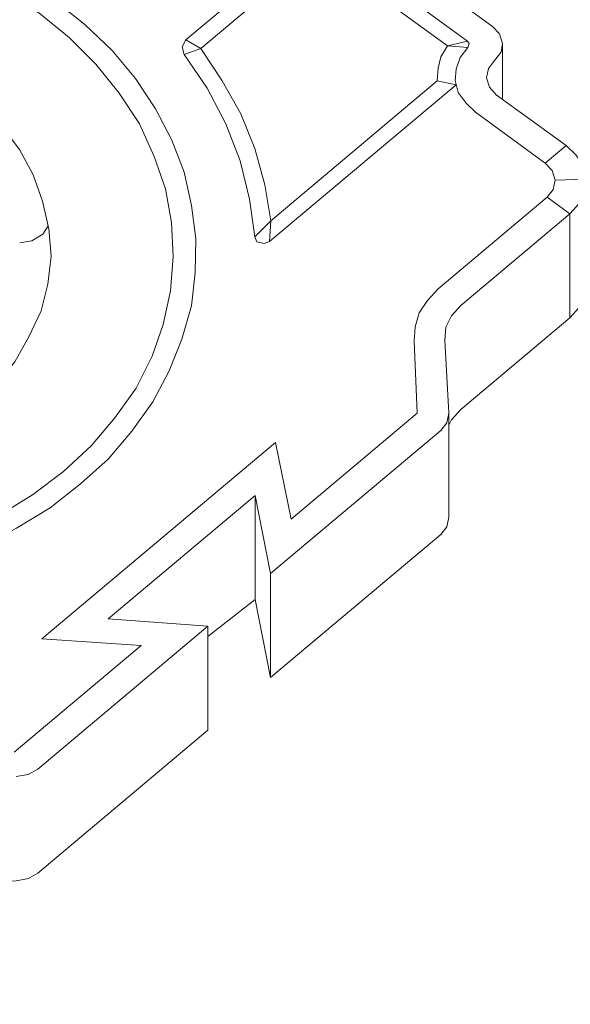
# Model space of a CAD drawing. Units: inches. Extents: x 0 to 210, y 36 to 261.
# Drawn here: x 69 to 94, y 75 to 119 of the extents above; entities that cross this region are included whole.
import ezdxf

# ---------------------------------------------------------------- set-up
doc = ezdxf.new("R2010")
doc.units = ezdxf.units.IN
doc.header["$MEASUREMENT"] = 0
doc.layers.add('レイヤー 1', color=7, linetype='Continuous')

# ---------------------------------------------------------------- blocks, each defined once
blk = doc.blocks.new('block 731')
at = {"layer": 'レイヤー 1', "color": 7, "lineweight": 13, "true_color": 0xffffff}
blk.add_lwpolyline([(69.114, 109.18), (69.652, 109.276), (70.144, 109.571), (70.39, 109.942)], dxfattribs=at)
blk = doc.blocks.new('block 730')
at = {"layer": 'レイヤー 1'}
blk.add_blockref('block 731', (0, 0), dxfattribs=at)
blk = doc.blocks.new('block 745')
at = {"layer": 'レイヤー 1', "color": 7, "lineweight": 13, "true_color": 0xffffff}
blk.add_lwpolyline([(65.182, 117.063), (65.018, 117.169), (63.677, 117.818), (62.233, 118.381), (60.725, 118.771), (59.15, 119.047), (57.585, 119.152), (56.027, 119.145), (54.442, 118.938), (52.937, 118.62), (51.44, 118.132), (50.094, 117.534), (48.865, 116.796), (47.714, 115.948), (46.715, 114.988), (45.828, 113.947), (45.162, 112.852), (44.682, 111.68), (44.349, 110.453), (44.235, 109.23), (44.301, 107.984), (44.548, 106.77), (45.014, 105.561), (45.619, 104.413), (46.44, 103.325), (47.364, 102.325), (48.5, 101.444), (49.706, 100.62), (51.046, 99.971), (52.492, 99.408), (53.999, 99.018), (55.535, 98.771), (57.138, 98.637), (58.731, 98.673), (60.281, 98.851), (61.822, 99.199), (63.246, 99.685), (64.629, 100.256), (65.893, 101.022), (67.043, 101.872), (68.044, 102.83), (68.895, 103.842), (69.524, 104.964), (70.077, 106.139), (70.374, 107.336), (70.524, 108.588), (70.421, 109.806), (70.136, 111.048), (69.71, 112.228), (69.105, 113.378), (68.284, 114.464), (67.359, 115.464), (67.219, 115.58)], dxfattribs=at)
blk = doc.blocks.new('block 744')
at = {"layer": 'レイヤー 1'}
blk.add_blockref('block 745', (0, 0), dxfattribs=at)
blk = doc.blocks.new('block 747')
at = {"layer": 'レイヤー 1', "color": 7, "lineweight": 13, "true_color": 0xffffff}
blk.add_lwpolyline([(69.969, 119.495), (68.466, 120.481), (66.822, 121.352), (65.116, 122.049), (63.306, 122.66), (61.399, 123.069), (59.497, 123.366), (57.57, 123.464), (55.614, 123.418), (53.667, 123.204), (51.765, 122.848), (49.979, 122.353), (48.201, 121.688), (46.54, 120.884), (45.03, 119.97), (43.636, 118.916), (42.394, 117.753), (41.303, 116.48), (40.398, 115.126), (39.711, 113.721), (39.174, 112.262), (38.858, 110.751), (38.723, 109.216), (38.841, 107.716), (39.103, 106.219), (39.583, 104.727), (40.277, 103.296), (41.151, 101.899), (42.162, 100.617), (43.389, 99.397), (44.754, 98.294), (46.258, 97.309), (47.864, 96.465), (49.607, 95.74), (51.452, 95.159), (53.325, 94.72), (55.26, 94.453), (57.189, 94.355), (59.11, 94.371), (61.057, 94.586), (62.959, 94.942), (64.78, 95.466), (66.523, 96.102), (68.146, 96.932), (69.691, 97.876), (71.083, 98.929), (72.326, 100.092), (73.383, 101.337), (74.327, 102.662), (75.046, 104.098), (75.549, 105.527), (75.866, 107.038), (76, 108.573), (75.918, 110.102), (75.654, 111.6), (75.141, 113.063), (74.481, 114.522), (73.574, 115.892), (72.524, 117.201), (71.335, 118.392), (69.969, 119.495)], dxfattribs=at)
blk = doc.blocks.new('block 746')
at = {"layer": 'レイヤー 1'}
blk.add_blockref('block 747', (0, 0), dxfattribs=at)
blk = doc.blocks.new('block 749')
at = {"layer": 'レイヤー 1', "color": 7, "lineweight": 13, "true_color": 0xffffff}
blk.add_lwpolyline([(70.663, 120.078), (69.159, 121.065), (67.588, 121.936), (65.917, 122.662), (64.107, 123.273), (62.268, 123.742), (60.401, 124.068), (58.471, 124.222), (56.547, 124.263), (54.595, 124.16), (52.723, 123.89), (50.861, 123.451), (49.078, 122.899), (47.374, 122.236), (45.751, 121.405), (44.241, 120.49), (42.881, 119.466), (41.64, 118.304), (40.583, 117.059), (39.639, 115.733), (38.915, 114.355), (38.34, 112.923), (37.948, 111.468), (37.704, 109.958), (37.748, 108.457), (37.904, 106.929), (38.274, 105.462), (38.789, 104), (39.517, 102.598), (40.46, 101.258), (41.506, 100.006), (42.696, 98.814), (44.06, 97.711), (45.564, 96.725), (47.169, 95.882), (48.841, 95.155), (50.616, 94.517), (52.456, 94.047), (54.357, 93.751), (56.252, 93.568), (58.211, 93.556), (60.091, 93.656), (62.035, 93.928), (63.863, 94.338), (65.646, 94.89), (67.35, 95.553), (68.973, 96.386), (70.483, 97.299), (71.839, 98.379), (73.085, 99.486), (74.141, 100.73), (75.085, 102.057), (75.807, 103.435), (76.384, 104.866), (76.811, 106.351), (76.983, 107.857), (77.01, 109.362), (76.82, 110.861), (76.484, 112.356), (75.935, 113.79), (75.206, 115.192), (74.299, 116.56), (73.252, 117.813), (72.028, 118.975), (70.663, 120.078)], dxfattribs=at)
blk = doc.blocks.new('block 748')
at = {"layer": 'レイヤー 1'}
blk.add_blockref('block 749', (0, 0), dxfattribs=at)
blk = doc.blocks.new('block 759')
at = {"layer": 'レイヤー 1', "color": 7, "lineweight": 13, "true_color": 0xffffff}
blk.add_lwpolyline([(87.865, 107.116), (87.386, 106.594), (87.017, 106.048), (86.833, 105.419), (86.795, 104.794)], dxfattribs=at)
blk = doc.blocks.new('block 758')
at = {"layer": 'レイヤー 1'}
blk.add_blockref('block 759', (0, 0), dxfattribs=at)
blk = doc.blocks.new('block 761')
at = {"layer": 'レイヤー 1', "color": 7, "lineweight": 13, "true_color": 0xffffff}
blk.add_lwpolyline([(88.885, 106.374), (88.475, 105.911), (88.212, 105.394), (88.172, 104.825)], dxfattribs=at)
blk = doc.blocks.new('block 760')
at = {"layer": 'レイヤー 1'}
blk.add_blockref('block 761', (0, 0), dxfattribs=at)
blk = doc.blocks.new('block 763')
at = {"layer": 'レイヤー 1', "color": 7, "lineweight": 13, "true_color": 0xffffff}
blk.add_lwpolyline([(87.992, 100.765), (88.264, 101.113), (88.35, 101.54)], dxfattribs=at)
blk = doc.blocks.new('block 762')
at = {"layer": 'レイヤー 1'}
blk.add_blockref('block 763', (0, 0), dxfattribs=at)
blk = doc.blocks.new('block 765')
at = {"layer": 'レイヤー 1', "color": 7, "lineweight": 13, "true_color": 0xffffff}
blk.add_lwpolyline([(86.935, 101.536), (86.795, 104.794)], dxfattribs=at)
blk = doc.blocks.new('block 764')
at = {"layer": 'レイヤー 1'}
blk.add_blockref('block 765', (0, 0), dxfattribs=at)
blk = doc.blocks.new('block 767')
at = {"layer": 'レイヤー 1', "color": 7, "lineweight": 13, "true_color": 0xffffff}
blk.add_lwpolyline([(88.35, 101.54), (88.172, 104.825)], dxfattribs=at)
blk = doc.blocks.new('block 766')
at = {"layer": 'レイヤー 1'}
blk.add_blockref('block 767', (0, 0), dxfattribs=at)
blk = doc.blocks.new('block 773')
at = {"layer": 'レイヤー 1', "color": 7, "lineweight": 13, "true_color": 0xffffff}
blk.add_lwpolyline([(68.961, 85.239), (69.5, 85.335), (69.922, 85.572)], dxfattribs=at)
blk = doc.blocks.new('block 772')
at = {"layer": 'レイヤー 1'}
blk.add_blockref('block 773', (0, 0), dxfattribs=at)
blk = doc.blocks.new('block 785')
at = {"layer": 'レイヤー 1', "color": 7, "lineweight": 13, "true_color": 0xffffff}
blk.add_lwpolyline([(80.587, 100.225), (81.281, 96.782)], dxfattribs=at)
blk = doc.blocks.new('block 784')
at = {"layer": 'レイヤー 1'}
blk.add_blockref('block 785', (0, 0), dxfattribs=at)
blk = doc.blocks.new('block 787')
at = {"layer": 'レイヤー 1', "color": 7, "lineweight": 13, "true_color": 0xffffff}
blk.add_lwpolyline([(79.664, 97.851), (80.362, 94.35)], dxfattribs=at)
blk = doc.blocks.new('block 786')
at = {"layer": 'レイヤー 1'}
blk.add_blockref('block 787', (0, 0), dxfattribs=at)
blk = doc.blocks.new('block 789')
at = {"layer": 'レイヤー 1', "color": 7, "lineweight": 13, "true_color": 0xffffff}
blk.add_lwpolyline([(70.113, 91.42), (80.587, 100.225)], dxfattribs=at)
blk = doc.blocks.new('block 788')
at = {"layer": 'レイヤー 1'}
blk.add_blockref('block 789', (0, 0), dxfattribs=at)
blk = doc.blocks.new('block 791')
at = {"layer": 'レイヤー 1', "color": 7, "lineweight": 13, "true_color": 0xffffff}
blk.add_lwpolyline([(73.074, 92.311), (79.664, 97.851)], dxfattribs=at)
blk = doc.blocks.new('block 790')
at = {"layer": 'レイヤー 1'}
blk.add_blockref('block 791', (0, 0), dxfattribs=at)
blk = doc.blocks.new('block 793')
at = {"layer": 'レイヤー 1', "color": 7, "lineweight": 13, "true_color": 0xffffff}
blk.add_lwpolyline([(74.553, 91.125), (70.113, 91.42)], dxfattribs=at)
blk = doc.blocks.new('block 792')
at = {"layer": 'レイヤー 1'}
blk.add_blockref('block 793', (0, 0), dxfattribs=at)
blk = doc.blocks.new('block 795')
at = {"layer": 'レイヤー 1', "color": 7, "lineweight": 13, "true_color": 0xffffff}
blk.add_lwpolyline([(77.553, 91.988), (73.074, 92.311)], dxfattribs=at)
blk = doc.blocks.new('block 794')
at = {"layer": 'レイヤー 1'}
blk.add_blockref('block 795', (0, 0), dxfattribs=at)
blk = doc.blocks.new('block 797')
at = {"layer": 'レイヤー 1', "color": 7, "lineweight": 13, "true_color": 0xffffff}
blk.add_lwpolyline([(88.885, 106.374), (93.775, 110.485)], dxfattribs=at)
blk = doc.blocks.new('block 796')
at = {"layer": 'レイヤー 1'}
blk.add_blockref('block 797', (0, 0), dxfattribs=at)
blk = doc.blocks.new('block 801')
at = {"layer": 'レイヤー 1', "color": 7, "lineweight": 13, "true_color": 0xffffff}
blk.add_lwpolyline([(80.362, 94.35), (87.992, 100.765)], dxfattribs=at)
blk = doc.blocks.new('block 800')
at = {"layer": 'レイヤー 1'}
blk.add_blockref('block 801', (0, 0), dxfattribs=at)
blk = doc.blocks.new('block 803')
at = {"layer": 'レイヤー 1', "color": 7, "lineweight": 13, "true_color": 0xffffff}
blk.add_lwpolyline([(69.922, 85.572), (77.553, 91.988)], dxfattribs=at)
blk = doc.blocks.new('block 802')
at = {"layer": 'レイヤー 1'}
blk.add_blockref('block 803', (0, 0), dxfattribs=at)
blk = doc.blocks.new('block 805')
at = {"layer": 'レイヤー 1', "color": 7, "lineweight": 13, "true_color": 0xffffff}
blk.add_lwpolyline([(81.281, 96.782), (86.935, 101.536)], dxfattribs=at)
blk = doc.blocks.new('block 804')
at = {"layer": 'レイヤー 1'}
blk.add_blockref('block 805', (0, 0), dxfattribs=at)
blk = doc.blocks.new('block 807')
at = {"layer": 'レイヤー 1', "color": 7, "lineweight": 13, "true_color": 0xffffff}
blk.add_lwpolyline([(68.864, 86.342), (74.553, 91.125)], dxfattribs=at)
blk = doc.blocks.new('block 806')
at = {"layer": 'レイヤー 1'}
blk.add_blockref('block 807', (0, 0), dxfattribs=at)
blk = doc.blocks.new('block 809')
at = {"layer": 'レイヤー 1', "color": 7, "lineweight": 13, "true_color": 0xffffff}
blk.add_lwpolyline([(87.865, 107.116), (92.755, 111.227)], dxfattribs=at)
blk = doc.blocks.new('block 808')
at = {"layer": 'レイヤー 1'}
blk.add_blockref('block 809', (0, 0), dxfattribs=at)
blk = doc.blocks.new('block 847')
at = {"layer": 'レイヤー 1', "color": 7, "lineweight": 13, "true_color": 0xffffff}
blk.add_lwpolyline([(93.113, 112.001), (94.489, 112.034)], dxfattribs=at)
blk = doc.blocks.new('block 846')
at = {"layer": 'レイヤー 1'}
blk.add_blockref('block 847', (0, 0), dxfattribs=at)
blk = doc.blocks.new('block 849')
at = {"layer": 'レイヤー 1', "color": 7, "lineweight": 13, "true_color": 0xffffff}
blk.add_lwpolyline([(92.672, 112.757), (93.61, 113.545)], dxfattribs=at)
blk = doc.blocks.new('block 848')
at = {"layer": 'レイヤー 1'}
blk.add_blockref('block 849', (0, 0), dxfattribs=at)
blk = doc.blocks.new('block 851')
at = {"layer": 'レイヤー 1', "color": 7, "lineweight": 13, "true_color": 0xffffff}
blk.add_lwpolyline([(92.755, 111.227), (93.775, 110.485)], dxfattribs=at)
blk = doc.blocks.new('block 850')
at = {"layer": 'レイヤー 1'}
blk.add_blockref('block 851', (0, 0), dxfattribs=at)
blk = doc.blocks.new('block 859')
at = {"layer": 'レイヤー 1', "color": 7, "lineweight": 13, "true_color": 0xffffff}
blk.add_lwpolyline([(89.539, 115.039), (92.672, 112.757)], dxfattribs=at)
blk = doc.blocks.new('block 858')
at = {"layer": 'レイヤー 1'}
blk.add_blockref('block 859', (0, 0), dxfattribs=at)
blk = doc.blocks.new('block 865')
at = {"layer": 'レイヤー 1', "color": 7, "lineweight": 13, "true_color": 0xffffff}
blk.add_lwpolyline([(92.755, 111.227), (93.028, 111.574), (93.113, 112.001), (92.981, 112.424), (92.672, 112.757)], dxfattribs=at)
blk = doc.blocks.new('block 864')
at = {"layer": 'レイヤー 1'}
blk.add_blockref('block 865', (0, 0), dxfattribs=at)
blk = doc.blocks.new('block 867')
at = {"layer": 'レイヤー 1', "color": 7, "lineweight": 13, "true_color": 0xffffff}
blk.add_lwpolyline([(93.775, 110.485), (94.186, 110.948), (94.449, 111.466), (94.489, 112.034), (94.386, 112.598), (94.068, 113.102), (93.61, 113.545)], dxfattribs=at)
blk = doc.blocks.new('block 866')
at = {"layer": 'レイヤー 1'}
blk.add_blockref('block 867', (0, 0), dxfattribs=at)
blk = doc.blocks.new('block 869')
at = {"layer": 'レイヤー 1', "color": 7, "lineweight": 13, "true_color": 0xffffff}
blk.add_lwpolyline([(90.476, 115.827), (93.61, 113.545)], dxfattribs=at)
blk = doc.blocks.new('block 868')
at = {"layer": 'レイヤー 1'}
blk.add_blockref('block 869', (0, 0), dxfattribs=at)
blk = doc.blocks.new('block 947')
at = {"layer": 'レイヤー 1', "color": 7, "lineweight": 13, "true_color": 0xffffff}
blk.add_lwpolyline([(89.2, 117.953), (89.264, 118.125), (89.184, 118.236)], dxfattribs=at)
blk = doc.blocks.new('block 946')
at = {"layer": 'レイヤー 1'}
blk.add_blockref('block 947', (0, 0), dxfattribs=at)
blk = doc.blocks.new('block 949')
at = {"layer": 'レイヤー 1', "color": 7, "lineweight": 13, "true_color": 0xffffff}
blk.add_lwpolyline([(89.2, 117.953), (88.862, 117.491), (88.674, 116.976), (88.627, 116.465), (88.765, 115.93), (89.119, 115.455), (89.539, 115.039)], dxfattribs=at)
blk = doc.blocks.new('block 948')
at = {"layer": 'レイヤー 1'}
blk.add_blockref('block 949', (0, 0), dxfattribs=at)
blk = doc.blocks.new('block 951')
at = {"layer": 'レイヤー 1', "color": 7, "lineweight": 13, "true_color": 0xffffff}
blk.add_lwpolyline([(90.393, 117.356), (90.121, 117.01), (90.035, 116.583), (90.168, 116.161), (90.477, 115.827)], dxfattribs=at)
blk = doc.blocks.new('block 950')
at = {"layer": 'レイヤー 1'}
blk.add_blockref('block 951', (0, 0), dxfattribs=at)
blk = doc.blocks.new('block 953')
at = {"layer": 'レイヤー 1', "color": 7, "lineweight": 13, "true_color": 0xffffff}
blk.add_lwpolyline([(90.393, 117.356), (90.699, 117.732), (90.749, 118.131), (90.618, 118.553), (90.31, 118.886)], dxfattribs=at)
blk = doc.blocks.new('block 952')
at = {"layer": 'レイヤー 1'}
blk.add_blockref('block 953', (0, 0), dxfattribs=at)
blk = doc.blocks.new('block 961')
at = {"layer": 'レイヤー 1', "color": 7, "lineweight": 13, "true_color": 0xffffff}
blk.add_lwpolyline([(82.2, 123.322), (89.184, 118.236)], dxfattribs=at)
blk = doc.blocks.new('block 960')
at = {"layer": 'レイヤー 1'}
blk.add_blockref('block 961', (0, 0), dxfattribs=at)
blk = doc.blocks.new('block 963')
at = {"layer": 'レイヤー 1', "color": 7, "lineweight": 13, "true_color": 0xffffff}
blk.add_lwpolyline([(82.985, 124.22), (90.31, 118.886)], dxfattribs=at)
blk = doc.blocks.new('block 962')
at = {"layer": 'レイヤー 1'}
blk.add_blockref('block 963', (0, 0), dxfattribs=at)
blk = doc.blocks.new('block 1059')
at = {"layer": 'レイヤー 1', "color": 7, "lineweight": 13, "true_color": 0xffffff}
blk.add_lwpolyline([(80.374, 110.177), (80.316, 109.239)], dxfattribs=at)
blk = doc.blocks.new('block 1058')
at = {"layer": 'レイヤー 1'}
blk.add_blockref('block 1059', (0, 0), dxfattribs=at)
blk = doc.blocks.new('block 1061')
at = {"layer": 'レイヤー 1', "color": 7, "lineweight": 13, "true_color": 0xffffff}
blk.add_lwpolyline([(77.236, 117.904), (76.563, 118.285)], dxfattribs=at)
blk = doc.blocks.new('block 1060')
at = {"layer": 'レイヤー 1'}
blk.add_blockref('block 1061', (0, 0), dxfattribs=at)
blk = doc.blocks.new('block 1063')
at = {"layer": 'レイヤー 1', "color": 7, "lineweight": 13, "true_color": 0xffffff}
blk.add_lwpolyline([(88.29, 118.016), (89.184, 118.236)], dxfattribs=at)
blk = doc.blocks.new('block 1062')
at = {"layer": 'レイヤー 1'}
blk.add_blockref('block 1063', (0, 0), dxfattribs=at)
blk = doc.blocks.new('block 1067')
at = {"layer": 'レイヤー 1', "color": 7, "lineweight": 13, "true_color": 0xffffff}
blk.add_lwpolyline([(88.29, 118.016), (89.2, 117.953)], dxfattribs=at)
blk = doc.blocks.new('block 1066')
at = {"layer": 'レイヤー 1'}
blk.add_blockref('block 1067', (0, 0), dxfattribs=at)
blk = doc.blocks.new('block 1069')
at = {"layer": 'レイヤー 1', "color": 7, "lineweight": 13, "true_color": 0xffffff}
blk.add_lwpolyline([(88.675, 116.267), (87.831, 116.447)], dxfattribs=at)
blk = doc.blocks.new('block 1068')
at = {"layer": 'レイヤー 1'}
blk.add_blockref('block 1069', (0, 0), dxfattribs=at)
blk = doc.blocks.new('block 1071')
at = {"layer": 'レイヤー 1', "color": 7, "lineweight": 13, "true_color": 0xffffff}
blk.add_lwpolyline([(80.374, 110.177), (79.651, 109.45)], dxfattribs=at)
blk = doc.blocks.new('block 1070')
at = {"layer": 'レイヤー 1'}
blk.add_blockref('block 1071', (0, 0), dxfattribs=at)
blk = doc.blocks.new('block 1073')
at = {"layer": 'レイヤー 1', "color": 7, "lineweight": 13, "true_color": 0xffffff}
blk.add_lwpolyline([(80.374, 110.177), (80.105, 111.787), (79.655, 113.422), (79.027, 114.968), (78.185, 116.452), (77.236, 117.904), (76.489, 117.631)], dxfattribs=at)
blk = doc.blocks.new('block 1072')
at = {"layer": 'レイヤー 1'}
blk.add_blockref('block 1073', (0, 0), dxfattribs=at)
blk = doc.blocks.new('block 1075')
at = {"layer": 'レイヤー 1', "color": 7, "lineweight": 13, "true_color": 0xffffff}
blk.add_lwpolyline([(76.563, 118.285), (76.398, 117.969), (76.489, 117.631)], dxfattribs=at)
blk = doc.blocks.new('block 1074')
at = {"layer": 'レイヤー 1'}
blk.add_blockref('block 1075', (0, 0), dxfattribs=at)
blk = doc.blocks.new('block 1077')
at = {"layer": 'レイヤー 1', "color": 7, "lineweight": 13, "true_color": 0xffffff}
blk.add_lwpolyline([(79.652, 109.451), (79.737, 109.226), (80.067, 109.149), (80.316, 109.239)], dxfattribs=at)
blk = doc.blocks.new('block 1076')
at = {"layer": 'レイヤー 1'}
blk.add_blockref('block 1077', (0, 0), dxfattribs=at)
blk = doc.blocks.new('block 1079')
at = {"layer": 'レイヤー 1', "color": 7, "lineweight": 13, "true_color": 0xffffff}
blk.add_lwpolyline([(79.652, 109.451), (79.415, 111.148), (78.995, 112.868), (78.361, 114.527), (77.513, 116.123), (76.489, 117.631)], dxfattribs=at)
blk = doc.blocks.new('block 1078')
at = {"layer": 'レイヤー 1'}
blk.add_blockref('block 1079', (0, 0), dxfattribs=at)
blk = doc.blocks.new('block 1081')
at = {"layer": 'レイヤー 1', "color": 7, "lineweight": 13, "true_color": 0xffffff}
blk.add_lwpolyline([(77.236, 117.904), (82.438, 122.279), (88.29, 118.016), (87.991, 117.527), (87.873, 117.015), (87.831, 116.447)], dxfattribs=at)
blk = doc.blocks.new('block 1080')
at = {"layer": 'レイヤー 1'}
blk.add_blockref('block 1081', (0, 0), dxfattribs=at)
blk = doc.blocks.new('block 1083')
at = {"layer": 'レイヤー 1', "color": 7, "lineweight": 13, "true_color": 0xffffff}
blk.add_lwpolyline([(82.389, 123.185), (76.563, 118.285)], dxfattribs=at)
blk = doc.blocks.new('block 1082')
at = {"layer": 'レイヤー 1'}
blk.add_blockref('block 1083', (0, 0), dxfattribs=at)
blk = doc.blocks.new('block 1085')
at = {"layer": 'レイヤー 1', "color": 7, "lineweight": 13, "true_color": 0xffffff}
blk.add_lwpolyline([(87.831, 116.447), (80.374, 110.177)], dxfattribs=at)
blk = doc.blocks.new('block 1084')
at = {"layer": 'レイヤー 1'}
blk.add_blockref('block 1085', (0, 0), dxfattribs=at)
blk = doc.blocks.new('block 1087')
at = {"layer": 'レイヤー 1', "color": 7, "lineweight": 13, "true_color": 0xffffff}
blk.add_lwpolyline([(88.675, 116.267), (80.316, 109.239)], dxfattribs=at)
blk = doc.blocks.new('block 1086')
at = {"layer": 'レイヤー 1'}
blk.add_blockref('block 1087', (0, 0), dxfattribs=at)
blk = doc.blocks.new('block 1150')
at = {"layer": 'レイヤー 1', "color": 7, "lineweight": 13, "true_color": 0xffffff}
blk.add_lwpolyline([(94.489, 112.034), (94.49, 107.367), (94.449, 106.799), (94.187, 106.281), (93.776, 105.818), (88.885, 101.707), (88.475, 101.244), (88.35, 100.998), (88.35, 96.874), (88.264, 96.446), (87.992, 96.099), (80.362, 89.683), (79.665, 93.184), (77.553, 91.518), (77.553, 87.321), (69.923, 80.905), (69.501, 80.669), (68.961, 80.572), (64.794, 80.504), (64.038, 80.402), (63.4, 80.159), (62.838, 79.806), (57.982, 75.724), (57.421, 75.37), (56.747, 75.1), (56.025, 75.027), (55.332, 75.095), (54.634, 75.278), (54.035, 75.604), (50.903, 77.886), (50.455, 78.103), (49.907, 78.175), (49.404, 78.107), (48.947, 77.842), (48.525, 77.604), (47.985, 77.507), (47.438, 77.58), (46.991, 77.795), (42.807, 80.843)], dxfattribs=at)
blk = doc.blocks.new('block 1149')
at = {"layer": 'レイヤー 1'}
blk.add_blockref('block 1150', (0, 0), dxfattribs=at)
blk = doc.blocks.new('block 1152')
at = {"layer": 'レイヤー 1', "color": 7, "lineweight": 13, "true_color": 0xffffff}
blk.add_lwpolyline([(77.553, 91.518), (77.553, 91.988)], dxfattribs=at)
blk = doc.blocks.new('block 1151')
at = {"layer": 'レイヤー 1'}
blk.add_blockref('block 1152', (0, 0), dxfattribs=at)
blk = doc.blocks.new('block 1160')
at = {"layer": 'レイヤー 1', "color": 7, "lineweight": 13, "true_color": 0xffffff}
blk.add_lwpolyline([(80.362, 94.35), (80.362, 89.683)], dxfattribs=at)
blk = doc.blocks.new('block 1159')
at = {"layer": 'レイヤー 1'}
blk.add_blockref('block 1160', (0, 0), dxfattribs=at)
blk = doc.blocks.new('block 1162')
at = {"layer": 'レイヤー 1', "color": 7, "lineweight": 13, "true_color": 0xffffff}
blk.add_lwpolyline([(79.665, 93.184), (79.665, 97.851)], dxfattribs=at)
blk = doc.blocks.new('block 1161')
at = {"layer": 'レイヤー 1'}
blk.add_blockref('block 1162', (0, 0), dxfattribs=at)
blk = doc.blocks.new('block 1182')
at = {"layer": 'レイヤー 1', "color": 7, "lineweight": 13, "true_color": 0xffffff}
blk.add_lwpolyline([(93.775, 110.485), (93.775, 105.818)], dxfattribs=at)
blk = doc.blocks.new('block 1181')
at = {"layer": 'レイヤー 1'}
blk.add_blockref('block 1182', (0, 0), dxfattribs=at)
blk = doc.blocks.new('block 1184')
at = {"layer": 'レイヤー 1', "color": 7, "lineweight": 13, "true_color": 0xffffff}
blk.add_lwpolyline([(90.749, 118.131), (90.749, 115.664)], dxfattribs=at)
blk = doc.blocks.new('block 1183')
at = {"layer": 'レイヤー 1'}
blk.add_blockref('block 1184', (0, 0), dxfattribs=at)
blk = doc.blocks.new('block 1188')
at = {"layer": 'レイヤー 1', "color": 7, "lineweight": 13, "true_color": 0xffffff}
blk.add_lwpolyline([(88.35, 100.998), (88.35, 101.54)], dxfattribs=at)
blk = doc.blocks.new('block 1187')
at = {"layer": 'レイヤー 1'}
blk.add_blockref('block 1188', (0, 0), dxfattribs=at)
blk = doc.blocks.new('block 599')
at = {"layer": 'レイヤー 1'}
for name in ['block 748', 'block 962', 'block 746', 'block 960', 'block 1082', 'block 1080', 'block 744', 'block 952', 'block 1074', 'block 1060', 'block 1062', 'block 1066', 'block 948', 'block 946', 'block 1183', 'block 1072', 'block 1078', 'block 950', 'block 1086', 'block 1084', 'block 1068', 'block 868', 'block 858', 'block 848', 'block 866', 'block 864', 'block 1149', 'block 846', 'block 808', 'block 850', 'block 796', 'block 1181', 'block 1070', 'block 1058', 'block 730', 'block 1076', 'block 758', 'block 760', 'block 764', 'block 766', 'block 804', 'block 762', 'block 1187', 'block 800', 'block 788', 'block 784', 'block 790', 'block 786', 'block 1161', 'block 1159', 'block 794', 'block 802', 'block 1151', 'block 806', 'block 792', 'block 772']:
    blk.add_blockref(name, (0, 0), dxfattribs=at)
blk = doc.blocks.new('block 11')
at = {"layer": 'レイヤー 1'}
blk.add_blockref('block 599', (0, 0), dxfattribs=at)
blk = doc.blocks.new('block 4')
at = {"layer": 'レイヤー 1'}
blk.add_blockref('block 11', (0, 0), dxfattribs=at)

msp = doc.modelspace()

# ---------------------------------------------------------------- block references
at = {"layer": 'レイヤー 1'}
msp.add_blockref('block 4', (0, 0), dxfattribs=at)

doc.saveas('drawing.dxf')
